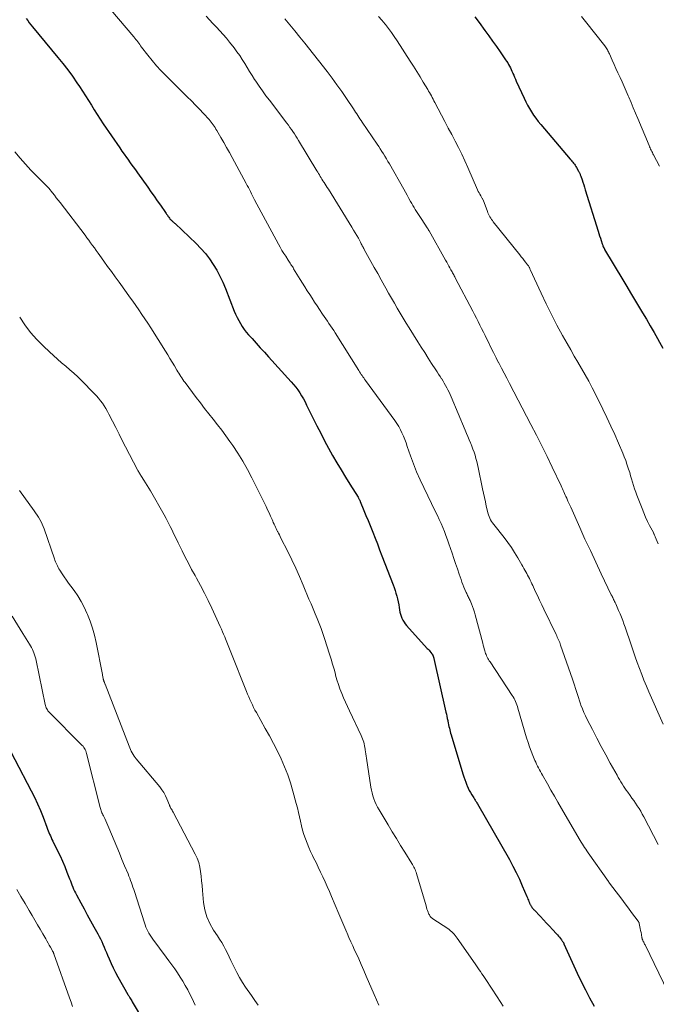
# Model space of a CAD drawing. Units: feet. Extents: x 1985000 to 1990036, y 590000 to 595001.
# Drawn here: x 1986529 to 1986639, y 590377 to 590548 of the extents above; entities that cross this region are included whole.
import ezdxf

# ---------------------------------------------------------------- set-up
doc = ezdxf.new("R2010")
doc.units = ezdxf.units.FT
doc.header["$LTSCALE"] = 100
doc.header["$MEASUREMENT"] = 0
doc.layers.add('CONTOUR INDEX', color=32, linetype='Continuous', lineweight=25)
doc.layers.add('CONTOUR INTERMEDIATE', color=40, linetype='Continuous', lineweight=15)

msp = doc.modelspace()

# ---------------------------------------------------------------- linework, layer by layer
at = {"layer": 'CONTOUR INDEX', "flags": 128}
for points, elevation in [([(1986529.72, 590548.12), (1986529.99, 590547.75), (1986530.26, 590547.38), (1986530.55, 590547.01), (1986530.84, 590546.66), (1986535.24, 590541.34), (1986536.1, 590540.27), (1986536.95, 590539.19), (1986537.76, 590538.08), (1986538.55, 590536.95), (1986539.01, 590536.27), (1986539.55, 590535.47), (1986540.07, 590534.67), (1986540.58, 590533.85), (1986541.07, 590533.03), (1986541.57, 590532.21), (1986542.08, 590531.4), (1986542.6, 590530.6), (1986543.14, 590529.8), (1986546.01, 590525.62), (1986546.4, 590525.06), (1986546.78, 590524.51), (1986547.17, 590523.96), (1986547.57, 590523.42), (1986547.59, 590523.38), (1986547.97, 590522.85), (1986548.35, 590522.32), (1986548.73, 590521.79), (1986549.11, 590521.26), (1986550.88, 590518.75), (1986551.43, 590517.97), (1986551.98, 590517.18), (1986552.53, 590516.4), (1986553.08, 590515.61), (1986553.95, 590514.37), (1986554.07, 590514.21), (1986554.18, 590514.05), (1986554.3, 590513.88), (1986554.41, 590513.72), (1986554.44, 590513.68), (1986554.54, 590513.54), (1986554.65, 590513.4), (1986554.76, 590513.27), (1986554.88, 590513.14), (1986554.96, 590513.05), (1986555.04, 590512.97), (1986555.13, 590512.89), (1986555.21, 590512.81), (1986555.3, 590512.74), (1986555.4, 590512.67), (1986555.49, 590512.59), (1986555.57, 590512.51), (1986555.66, 590512.43), (1986559.32, 590508.96), (1986560.14, 590508.11), (1986560.92, 590507.23), (1986561.63, 590506.3), (1986562.3, 590505.33), (1986562.9, 590504.31), (1986563.46, 590503.28), (1986563.96, 590502.21), (1986564.42, 590501.13), (1986565.96, 590497.22), (1986566.19, 590496.67), (1986566.44, 590496.11), (1986566.72, 590495.57), (1986567.01, 590495.04), (1986567.33, 590494.53), (1986567.67, 590494.03), (1986568.05, 590493.56), (1986568.44, 590493.09), (1986569.05, 590492.41), (1986569.77, 590491.62), (1986570.48, 590490.83), (1986571.2, 590490.04), (1986571.91, 590489.25), (1986575.86, 590484.91), (1986576.25, 590484.45), (1986576.64, 590483.97), (1986577, 590483.48), (1986577.34, 590482.98), (1986577.67, 590482.46), (1986577.98, 590481.93), (1986578.27, 590481.4), (1986578.55, 590480.86), (1986580.34, 590477.24), (1986581, 590475.94), (1986581.67, 590474.65), (1986582.37, 590473.37), (1986583.07, 590472.09), (1986583.8, 590470.82), (1986584.54, 590469.57), (1986585.29, 590468.32), (1986586.06, 590467.09), (1986587.5, 590464.81), (1986587.55, 590464.72), (1986587.6, 590464.63), (1986587.65, 590464.54), (1986587.7, 590464.45), (1986587.75, 590464.36), (1986587.79, 590464.26), (1986587.84, 590464.17), (1986587.88, 590464.07), (1986588.52, 590462.52), (1986588.88, 590461.65), (1986589.24, 590460.78), (1986589.59, 590459.9), (1986589.94, 590459.02), (1986590.06, 590458.73), (1986590.46, 590457.71), (1986590.86, 590456.68), (1986591.26, 590455.66), (1986591.66, 590454.63), (1986593.6, 590449.57), (1986593.78, 590449.09), (1986593.95, 590448.6), (1986594.1, 590448.11), (1986594.24, 590447.62), (1986594.36, 590447.12), (1986594.48, 590446.62), (1986594.58, 590446.11), (1986594.67, 590445.61), (1986594.73, 590445.2), (1986594.8, 590444.83), (1986594.9, 590444.46), (1986595.01, 590444.1), (1986595.15, 590443.75), (1986595.32, 590443.41), (1986595.5, 590443.08), (1986595.72, 590442.78), (1986595.96, 590442.49), (1986599.55, 590438.52), (1986599.71, 590438.35), (1986599.86, 590438.18), (1986600, 590438), (1986600.15, 590437.82), (1986600.37, 590437.54), (1986600.4, 590437.5), (1986600.43, 590437.46), (1986600.46, 590437.42), (1986600.49, 590437.37), (1986600.51, 590437.32), (1986600.53, 590437.28), (1986600.55, 590437.23), (1986600.57, 590437.18), (1986600.6, 590437.11), (1986600.63, 590437.02), (1986600.65, 590436.93), (1986600.68, 590436.84), (1986600.7, 590436.75), (1986602.81, 590427.44), (1986602.89, 590427.07), (1986602.97, 590426.7), (1986603.04, 590426.34), (1986603.12, 590425.97), (1986603.15, 590425.82), (1986603.21, 590425.53), (1986603.27, 590425.23), (1986603.33, 590424.94), (1986603.4, 590424.64), (1986603.47, 590424.35), (1986603.54, 590424.06), (1986603.62, 590423.77), (1986603.71, 590423.48), (1986605.77, 590416.68), (1986605.93, 590416.19), (1986606.09, 590415.7), (1986606.27, 590415.22), (1986606.45, 590414.74), (1986606.5, 590414.62), (1986606.68, 590414.21), (1986606.87, 590413.8), (1986607.08, 590413.41), (1986607.31, 590413.01), (1986607.63, 590412.5), (1986607.71, 590412.37), (1986607.79, 590412.25), (1986607.87, 590412.12), (1986607.95, 590412), (1986608.04, 590411.87), (1986608.12, 590411.75), (1986608.2, 590411.62), (1986608.27, 590411.49), (1986613.86, 590401.75), (1986614.46, 590400.64), (1986615.04, 590399.52), (1986615.58, 590398.38), (1986616.1, 590397.22), (1986616.9, 590395.32), (1986616.99, 590395.11), (1986617.08, 590394.9), (1986617.16, 590394.68), (1986617.24, 590394.47), (1986617.33, 590394.24), (1986617.37, 590394.15), (1986617.41, 590394.05), (1986617.46, 590393.96), (1986617.51, 590393.86), (1986617.56, 590393.77), (1986617.61, 590393.68), (1986617.67, 590393.6), (1986617.73, 590393.51), (1986617.78, 590393.44), (1986617.87, 590393.32), (1986617.96, 590393.21), (1986618.06, 590393.1), (1986618.16, 590392.99), (1986619.26, 590391.83), (1986619.78, 590391.27), (1986620.31, 590390.71), (1986620.83, 590390.15), (1986621.36, 590389.59), (1986622.04, 590388.85), (1986622.22, 590388.66), (1986622.39, 590388.46), (1986622.56, 590388.25), (1986622.72, 590388.04), (1986622.92, 590387.78), (1986622.98, 590387.7), (1986623.04, 590387.61), (1986623.1, 590387.53), (1986623.15, 590387.45), (1986623.24, 590387.31), (1986623.25, 590387.29), (1986623.26, 590387.28), (1986623.26, 590387.26), (1986623.27, 590387.25), (1986623.3, 590387.19), (1986623.31, 590387.17), (1986623.32, 590387.15), (1986623.33, 590387.14), (1986623.33, 590387.12), (1986625.67, 590382.01), (1986626.36, 590380.56), (1986627.07, 590379.11), (1986627.81, 590377.69), (1986628.59, 590376.28)], 960), ([(1986607.85, 590548.41), (1986608.56, 590547.43), (1986609.57, 590546.04), (1986610.24, 590545.11), (1986610.91, 590544.17), (1986611.58, 590543.23), (1986612.24, 590542.29), (1986613.18, 590540.95), (1986613.37, 590540.68), (1986613.55, 590540.4), (1986613.71, 590540.11), (1986613.87, 590539.82), (1986614.02, 590539.53), (1986614.16, 590539.23), (1986614.3, 590538.93), (1986614.43, 590538.63), (1986614.46, 590538.57), (1986614.6, 590538.23), (1986614.74, 590537.9), (1986614.89, 590537.57), (1986615.04, 590537.24), (1986616.42, 590534.23), (1986616.71, 590533.62), (1986617.02, 590533.03), (1986617.35, 590532.44), (1986617.7, 590531.86), (1986618.07, 590531.3), (1986618.46, 590530.75), (1986618.87, 590530.21), (1986619.3, 590529.69), (1986624.43, 590523.66), (1986624.58, 590523.48), (1986624.73, 590523.3), (1986624.88, 590523.12), (1986625.02, 590522.94), (1986625.16, 590522.75), (1986625.3, 590522.57), (1986625.42, 590522.37), (1986625.54, 590522.17), (1986625.89, 590521.56), (1986625.94, 590521.46), (1986626, 590521.36), (1986626.05, 590521.25), (1986626.09, 590521.14), (1986626.14, 590521.04), (1986626.18, 590520.93), (1986626.22, 590520.82), (1986626.26, 590520.71), (1986626.49, 590520.07), (1986626.64, 590519.63), (1986626.78, 590519.2), (1986626.93, 590518.77), (1986627.06, 590518.33), (1986629.31, 590511.13), (1986629.44, 590510.72), (1986629.56, 590510.31), (1986629.69, 590509.89), (1986629.82, 590509.48), (1986630, 590508.92), (1986630.04, 590508.79), (1986630.09, 590508.66), (1986630.14, 590508.53), (1986630.2, 590508.4), (1986630.29, 590508.19), (1986630.3, 590508.17), (1986630.31, 590508.15), (1986630.33, 590508.13), (1986630.34, 590508.11), (1986630.39, 590508.03), (1986630.4, 590508.01), (1986630.41, 590507.99), (1986630.42, 590507.97), (1986630.43, 590507.95), (1986633.58, 590502.65), (1986634.27, 590501.5), (1986634.95, 590500.36), (1986635.64, 590499.22), (1986636.33, 590498.08), (1986637.02, 590496.93), (1986637.7, 590495.78), (1986638.37, 590494.63), (1986639.03, 590493.47), (1986640.57, 590490.74)], 940), ([(1986524.85, 590424.65), (1986530.61, 590413.74), (1986531.18, 590412.61), (1986531.72, 590411.47), (1986532.21, 590410.31), (1986532.67, 590409.14), (1986533.33, 590407.38), (1986533.44, 590407.08), (1986533.56, 590406.78), (1986533.68, 590406.47), (1986533.81, 590406.17), (1986533.94, 590405.87), (1986534.07, 590405.58), (1986534.21, 590405.28), (1986534.35, 590404.99), (1986535.19, 590403.31), (1986535.64, 590402.39), (1986536.06, 590401.47), (1986536.46, 590400.54), (1986536.83, 590399.59), (1986537.28, 590398.4), (1986537.42, 590398.05), (1986537.56, 590397.69), (1986537.7, 590397.34), (1986537.84, 590396.98), (1986537.99, 590396.63), (1986538.15, 590396.29), (1986538.31, 590395.95), (1986538.49, 590395.61), (1986539.24, 590394.21), (1986539.79, 590393.17), (1986540.35, 590392.14), (1986540.92, 590391.11), (1986541.49, 590390.08), (1986542.17, 590388.85), (1986542.41, 590388.4), (1986542.64, 590387.95), (1986542.87, 590387.48), (1986543.08, 590387.02), (1986543.28, 590386.55), (1986543.49, 590386.08), (1986543.69, 590385.61), (1986543.89, 590385.14), (1986544.17, 590384.48), (1986544.52, 590383.68), (1986544.89, 590382.9), (1986545.29, 590382.12), (1986545.7, 590381.36), (1986547.43, 590378.28), (1986547.5, 590378.16), (1986547.57, 590378.05), (1986547.64, 590377.93), (1986547.71, 590377.82), (1986547.78, 590377.7), (1986547.88, 590377.53), (1986547.98, 590377.36), (1986548.09, 590377.19), (1986548.19, 590377.02), (1986552.13, 590370.42)], 980)]:
    msp.add_lwpolyline(points, dxfattribs=dict(at, elevation=elevation))
at = {"layer": 'CONTOUR INTERMEDIATE', "flags": 128}
for points, elevation in [([(1986544.47, 590549.63), (1986548.47, 590544.93), (1986548.65, 590544.71), (1986548.82, 590544.49), (1986548.99, 590544.27), (1986549.16, 590544.04), (1986549.32, 590543.81), (1986549.49, 590543.59), (1986549.65, 590543.36), (1986549.82, 590543.14), (1986550.91, 590541.72), (1986551.64, 590540.81), (1986552.4, 590539.91), (1986553.19, 590539.05), (1986554.01, 590538.21), (1986557.76, 590534.5), (1986558.48, 590533.79), (1986559.19, 590533.06), (1986559.89, 590532.33), (1986560.59, 590531.6), (1986561.57, 590530.55), (1986561.76, 590530.33), (1986561.95, 590530.1), (1986562.13, 590529.87), (1986562.3, 590529.63), (1986562.46, 590529.38), (1986562.62, 590529.13), (1986562.77, 590528.88), (1986562.92, 590528.63), (1986563.63, 590527.41), (1986564.12, 590526.54), (1986564.61, 590525.67), (1986565.1, 590524.8), (1986565.58, 590523.92), (1986568.03, 590519.39), (1986568.22, 590519.04), (1986568.4, 590518.69), (1986568.59, 590518.34), (1986568.77, 590517.99), (1986568.95, 590517.63), (1986569.13, 590517.28), (1986569.31, 590516.93), (1986569.5, 590516.58), (1986573.65, 590508.83), (1986573.95, 590508.3), (1986574.25, 590507.77), (1986574.57, 590507.25), (1986574.9, 590506.74), (1986575.32, 590506.09), (1986575.44, 590505.9), (1986575.57, 590505.71), (1986575.69, 590505.53), (1986575.81, 590505.34), (1986575.93, 590505.15), (1986576.06, 590504.96), (1986576.18, 590504.77), (1986576.29, 590504.58), (1986577.42, 590502.73), (1986577.83, 590502.07), (1986578.24, 590501.4), (1986578.66, 590500.74), (1986579.08, 590500.08), (1986579.5, 590499.43), (1986579.93, 590498.77), (1986580.36, 590498.12), (1986580.8, 590497.47), (1986581.33, 590496.69), (1986581.61, 590496.28), (1986581.88, 590495.88), (1986582.16, 590495.47), (1986582.44, 590495.07), (1986582.72, 590494.66), (1986582.99, 590494.25), (1986583.26, 590493.84), (1986583.52, 590493.43), (1986587.64, 590486.85), (1986587.78, 590486.64), (1986587.92, 590486.42), (1986588.06, 590486.2), (1986588.2, 590485.99), (1986588.34, 590485.78), (1986588.49, 590485.57), (1986588.64, 590485.36), (1986588.79, 590485.15), (1986593.91, 590478.16), (1986594.26, 590477.65), (1986594.59, 590477.12), (1986594.88, 590476.56), (1986595.15, 590476), (1986595.39, 590475.42), (1986595.63, 590474.84), (1986595.85, 590474.26), (1986596.06, 590473.67), (1986596.63, 590472.02), (1986597.15, 590470.61), (1986597.7, 590469.22), (1986598.3, 590467.85), (1986598.94, 590466.5), (1986601, 590462.3), (1986601.33, 590461.62), (1986601.64, 590460.93), (1986601.95, 590460.24), (1986602.25, 590459.54), (1986602.53, 590458.84), (1986602.81, 590458.14), (1986603.07, 590457.43), (1986603.32, 590456.72), (1986603.87, 590455.1), (1986604.18, 590454.18), (1986604.49, 590453.27), (1986604.8, 590452.35), (1986605.11, 590451.44), (1986605.43, 590450.51), (1986605.59, 590450.06), (1986605.76, 590449.62), (1986605.93, 590449.18), (1986606.11, 590448.74), (1986606.34, 590448.22), (1986606.42, 590448.05), (1986606.5, 590447.88), (1986606.58, 590447.71), (1986606.67, 590447.55), (1986606.75, 590447.38), (1986606.83, 590447.21), (1986606.91, 590447.04), (1986606.99, 590446.87), (1986607.23, 590446.28), (1986607.42, 590445.8), (1986607.59, 590445.32), (1986607.75, 590444.84), (1986607.89, 590444.35), (1986609.2, 590439.42), (1986609.29, 590439.08), (1986609.38, 590438.75), (1986609.47, 590438.41), (1986609.57, 590438.08), (1986609.63, 590437.87), (1986609.7, 590437.64), (1986609.78, 590437.42), (1986609.88, 590437.2), (1986609.99, 590436.99), (1986610.1, 590436.78), (1986610.22, 590436.57), (1986610.35, 590436.37), (1986610.48, 590436.17), (1986614.34, 590430.34), (1986614.5, 590430.08), (1986614.65, 590429.81), (1986614.79, 590429.54), (1986614.91, 590429.27), (1986615.03, 590428.98), (1986615.13, 590428.7), (1986615.23, 590428.41), (1986615.32, 590428.12), (1986616.85, 590422.94), (1986617.1, 590422.16), (1986617.36, 590421.39), (1986617.64, 590420.62), (1986617.94, 590419.87), (1986618.29, 590419.03), (1986618.44, 590418.7), (1986618.59, 590418.37), (1986618.75, 590418.04), (1986618.92, 590417.72), (1986619.09, 590417.4), (1986619.26, 590417.08), (1986619.44, 590416.76), (1986619.62, 590416.44), (1986620.47, 590414.94), (1986621.07, 590413.87), (1986621.68, 590412.8), (1986622.29, 590411.73), (1986622.91, 590410.67), (1986625.98, 590405.39), (1986626.16, 590405.08), (1986626.35, 590404.77), (1986626.55, 590404.46), (1986626.74, 590404.16), (1986626.94, 590403.86), (1986627.15, 590403.56), (1986627.35, 590403.26), (1986627.56, 590402.96), (1986631.11, 590397.92), (1986631.15, 590397.86), (1986631.2, 590397.8), (1986631.24, 590397.74), (1986631.28, 590397.68), (1986631.33, 590397.62), (1986631.37, 590397.56), (1986631.41, 590397.5), (1986631.46, 590397.44), (1986632.82, 590395.63), (1986633.4, 590394.86), (1986633.98, 590394.09), (1986634.56, 590393.33), (1986635.13, 590392.56), (1986636.27, 590391.04), (1986636.33, 590390.96), (1986636.39, 590390.84), (1986636.41, 590390.79), (1986636.43, 590390.74), (1986636.45, 590390.69), (1986636.46, 590390.64), (1986636.57, 590390.08), (1986636.64, 590389.75), (1986636.7, 590389.42), (1986636.76, 590389.08), (1986636.82, 590388.75), (1986636.93, 590388.12), (1986636.94, 590388.07), (1986636.95, 590388.02), (1986636.96, 590387.97), (1986636.98, 590387.92), (1986637, 590387.87), (1986637.02, 590387.83), (1986637.04, 590387.78), (1986637.06, 590387.73), (1986637.16, 590387.52), (1986637.24, 590387.37), (1986637.31, 590387.22), (1986637.38, 590387.07), (1986637.46, 590386.92), (1986642.24, 590377.07)], 956), ([(1986561.06, 590548.5), (1986561.64, 590547.86), (1986562.24, 590547.23), (1986562.84, 590546.61), (1986563.43, 590545.98), (1986564.01, 590545.34), (1986564.57, 590544.68), (1986565.12, 590544.01), (1986565.93, 590542.99), (1986566.42, 590542.34), (1986566.9, 590541.67), (1986567.35, 590541), (1986567.78, 590540.3), (1986568.2, 590539.61), (1986568.62, 590538.91), (1986569.06, 590538.22), (1986569.5, 590537.53), (1986569.72, 590537.2), (1986570.28, 590536.35), (1986570.86, 590535.52), (1986571.45, 590534.69), (1986572.06, 590533.88), (1986575.09, 590529.91), (1986575.37, 590529.54), (1986575.64, 590529.18), (1986575.9, 590528.8), (1986576.17, 590528.43), (1986576.42, 590528.06), (1986576.67, 590527.67), (1986576.92, 590527.29), (1986577.16, 590526.9), (1986580.32, 590521.64), (1986580.47, 590521.39), (1986580.62, 590521.14), (1986580.77, 590520.89), (1986580.92, 590520.64), (1986581.07, 590520.39), (1986581.22, 590520.15), (1986581.37, 590519.9), (1986581.53, 590519.66), (1986581.59, 590519.56), (1986581.78, 590519.27), (1986581.96, 590518.98), (1986582.15, 590518.69), (1986582.33, 590518.4), (1986586.44, 590511.79), (1986586.73, 590511.31), (1986587.01, 590510.84), (1986587.28, 590510.36), (1986587.55, 590509.87), (1986587.9, 590509.21), (1986587.99, 590509.05), (1986588.07, 590508.9), (1986588.15, 590508.74), (1986588.23, 590508.58), (1986588.32, 590508.42), (1986588.4, 590508.26), (1986588.48, 590508.11), (1986588.57, 590507.95), (1986589.73, 590505.86), (1986590.32, 590504.79), (1986590.92, 590503.72), (1986591.51, 590502.65), (1986592.11, 590501.58), (1986592.33, 590501.19), (1986592.82, 590500.32), (1986593.32, 590499.44), (1986593.82, 590498.57), (1986594.33, 590497.7), (1986594.85, 590496.84), (1986595.37, 590495.98), (1986595.89, 590495.12), (1986596.42, 590494.27), (1986597.91, 590491.86), (1986598.51, 590490.92), (1986599.1, 590489.98), (1986599.71, 590489.04), (1986600.31, 590488.1), (1986601.02, 590487.01), (1986601.28, 590486.62), (1986601.53, 590486.23), (1986601.79, 590485.83), (1986602.04, 590485.44), (1986602.07, 590485.4), (1986602.3, 590485.02), (1986602.52, 590484.65), (1986602.74, 590484.26), (1986602.95, 590483.87), (1986603.15, 590483.48), (1986603.34, 590483.08), (1986603.53, 590482.68), (1986603.7, 590482.28), (1986606.17, 590476.46), (1986606.4, 590475.91), (1986606.63, 590475.36), (1986606.85, 590474.81), (1986607.08, 590474.27), (1986607.11, 590474.19), (1986607.32, 590473.68), (1986607.51, 590473.16), (1986607.69, 590472.64), (1986607.87, 590472.11), (1986608.02, 590471.58), (1986608.17, 590471.05), (1986608.3, 590470.51), (1986608.42, 590469.97), (1986609.19, 590466.25), (1986609.34, 590465.5), (1986609.5, 590464.76), (1986609.66, 590464.01), (1986609.83, 590463.26), (1986610.02, 590462.41), (1986610.1, 590462.1), (1986610.19, 590461.78), (1986610.31, 590461.48), (1986610.43, 590461.18), (1986610.58, 590460.89), (1986610.74, 590460.61), (1986610.92, 590460.34), (1986611.12, 590460.08), (1986612.93, 590457.8), (1986613.57, 590456.95), (1986614.19, 590456.09), (1986614.76, 590455.2), (1986615.31, 590454.29), (1986616.04, 590453.04), (1986616.2, 590452.74), (1986616.37, 590452.44), (1986616.53, 590452.14), (1986616.69, 590451.84), (1986616.71, 590451.81), (1986616.86, 590451.52), (1986617.01, 590451.23), (1986617.16, 590450.94), (1986617.32, 590450.65), (1986617.47, 590450.36), (1986617.62, 590450.06), (1986617.76, 590449.77), (1986617.9, 590449.47), (1986618.36, 590448.48), (1986618.73, 590447.69), (1986619.11, 590446.9), (1986619.49, 590446.11), (1986619.86, 590445.32), (1986621.98, 590440.93), (1986622.09, 590440.71), (1986622.19, 590440.48), (1986622.3, 590440.25), (1986622.4, 590440.02), (1986622.5, 590439.79), (1986622.6, 590439.56), (1986622.69, 590439.33), (1986622.77, 590439.09), (1986624.84, 590433.16), (1986625.02, 590432.63), (1986625.19, 590432.09), (1986625.36, 590431.56), (1986625.52, 590431.02), (1986625.68, 590430.48), (1986625.85, 590429.94), (1986626.03, 590429.41), (1986626.22, 590428.88), (1986626.31, 590428.65), (1986626.56, 590428.01), (1986626.82, 590427.38), (1986627.11, 590426.76), (1986627.41, 590426.15), (1986628.32, 590424.37), (1986629.08, 590422.91), (1986629.85, 590421.45), (1986630.63, 590420), (1986631.42, 590418.55), (1986632.59, 590416.43), (1986632.81, 590416.05), (1986633.03, 590415.67), (1986633.25, 590415.3), (1986633.48, 590414.92), (1986633.71, 590414.55), (1986633.95, 590414.19), (1986634.2, 590413.83), (1986634.45, 590413.47), (1986634.85, 590412.92), (1986635.17, 590412.47), (1986635.49, 590412.02), (1986635.81, 590411.56), (1986636.12, 590411.11), (1986636.42, 590410.64), (1986636.71, 590410.17), (1986636.99, 590409.69), (1986637.25, 590409.2), (1986639.74, 590404.4)], 952), ([(1986574.75, 590548.05), (1986575.64, 590547), (1986576.52, 590545.95), (1986577.39, 590544.89), (1986578.24, 590543.82), (1986582.1, 590538.9), (1986582.98, 590537.75), (1986583.83, 590536.59), (1986584.67, 590535.41), (1986585.48, 590534.22), (1986586.69, 590532.4), (1986586.88, 590532.11), (1986587.07, 590531.82), (1986587.26, 590531.53), (1986587.45, 590531.24), (1986587.64, 590530.95), (1986587.83, 590530.66), (1986588.02, 590530.37), (1986588.22, 590530.08), (1986590.81, 590526.27), (1986591.09, 590525.85), (1986591.37, 590525.43), (1986591.65, 590525), (1986591.92, 590524.57), (1986592.19, 590524.14), (1986592.45, 590523.7), (1986592.71, 590523.26), (1986592.96, 590522.82), (1986595.46, 590518.41), (1986595.76, 590517.88), (1986596.06, 590517.35), (1986596.36, 590516.82), (1986596.65, 590516.29), (1986596.84, 590515.95), (1986597.04, 590515.59), (1986597.25, 590515.23), (1986597.47, 590514.88), (1986597.68, 590514.52), (1986597.9, 590514.17), (1986598.13, 590513.82), (1986598.36, 590513.48), (1986598.58, 590513.13), (1986599.55, 590511.69), (1986599.59, 590511.63), (1986599.63, 590511.56), (1986599.67, 590511.5), (1986599.71, 590511.43), (1986599.75, 590511.37), (1986599.79, 590511.3), (1986599.83, 590511.23), (1986599.87, 590511.17), (1986602.75, 590506.04), (1986602.94, 590505.71), (1986603.12, 590505.38), (1986603.31, 590505.04), (1986603.5, 590504.71), (1986603.67, 590504.39), (1986603.77, 590504.22), (1986603.87, 590504.04), (1986603.96, 590503.87), (1986604.06, 590503.69), (1986604.15, 590503.52), (1986604.25, 590503.34), (1986604.34, 590503.17), (1986604.43, 590502.99), (1986607.48, 590497.22), (1986607.8, 590496.61), (1986608.11, 590496), (1986608.42, 590495.39), (1986608.72, 590494.78), (1986609.02, 590494.17), (1986609.32, 590493.56), (1986609.62, 590492.94), (1986609.92, 590492.33), (1986610.2, 590491.77), (1986610.64, 590490.88), (1986611.08, 590489.99), (1986611.53, 590489.1), (1986611.98, 590488.22), (1986611.99, 590488.19), (1986612.45, 590487.29), (1986612.92, 590486.4), (1986613.38, 590485.51), (1986613.85, 590484.61), (1986617.59, 590477.49), (1986618.55, 590475.64), (1986619.49, 590473.78), (1986620.41, 590471.91), (1986621.32, 590470.04), (1986622.85, 590466.8), (1986622.97, 590466.53), (1986623.1, 590466.27), (1986623.22, 590466), (1986623.34, 590465.73), (1986623.46, 590465.46), (1986623.58, 590465.19), (1986623.7, 590464.92), (1986623.82, 590464.65), (1986623.89, 590464.49), (1986624.05, 590464.13), (1986624.21, 590463.78), (1986624.36, 590463.43), (1986624.52, 590463.07), (1986626.1, 590459.56), (1986627.01, 590457.54), (1986627.94, 590455.53), (1986628.88, 590453.52), (1986629.84, 590451.51), (1986631.59, 590447.86), (1986631.67, 590447.69), (1986631.76, 590447.52), (1986631.84, 590447.34), (1986631.92, 590447.17), (1986632, 590447), (1986632.09, 590446.83), (1986632.17, 590446.66), (1986632.25, 590446.49), (1986632.36, 590446.26), (1986632.49, 590445.97), (1986632.62, 590445.68), (1986632.75, 590445.39), (1986632.87, 590445.1), (1986633.11, 590444.53), (1986633.35, 590443.96), (1986633.57, 590443.37), (1986633.79, 590442.79), (1986633.99, 590442.2), (1986635.03, 590439.14), (1986635.38, 590438.1), (1986635.74, 590437.07), (1986636.11, 590436.03), (1986636.49, 590435.01), (1986636.88, 590433.98), (1986637.28, 590432.96), (1986637.7, 590431.95), (1986638.13, 590430.95), (1986640.6, 590425.33)], 948), ([(1986591.08, 590548.48), (1986591.66, 590547.8), (1986592.23, 590547.11), (1986592.26, 590547.07), (1986592.8, 590546.38), (1986593.32, 590545.69), (1986593.81, 590544.98), (1986594.3, 590544.26), (1986596.57, 590540.72), (1986597.15, 590539.81), (1986597.72, 590538.9), (1986598.29, 590537.98), (1986598.85, 590537.06), (1986599.63, 590535.77), (1986599.79, 590535.5), (1986599.95, 590535.22), (1986600.11, 590534.93), (1986600.26, 590534.65), (1986600.41, 590534.36), (1986600.56, 590534.08), (1986600.72, 590533.79), (1986600.87, 590533.51), (1986602.02, 590531.31), (1986602.61, 590530.18), (1986603.21, 590529.05), (1986603.81, 590527.93), (1986604.4, 590526.8), (1986604.99, 590525.66), (1986605.56, 590524.52), (1986606.1, 590523.37), (1986606.62, 590522.2), (1986608.32, 590518.3), (1986608.44, 590518.04), (1986608.57, 590517.78), (1986608.71, 590517.53), (1986608.85, 590517.27), (1986609.12, 590516.82), (1986609.14, 590516.8), (1986609.15, 590516.78), (1986609.16, 590516.76), (1986609.17, 590516.74), (1986609.22, 590516.65), (1986609.23, 590516.63), (1986609.24, 590516.61), (1986609.25, 590516.59), (1986609.26, 590516.57), (1986610.01, 590514.55), (1986610.11, 590514.31), (1986610.21, 590514.07), (1986610.33, 590513.83), (1986610.45, 590513.61), (1986610.59, 590513.38), (1986610.73, 590513.16), (1986610.88, 590512.95), (1986611.04, 590512.74), (1986615.67, 590506.97), (1986615.92, 590506.66), (1986616.17, 590506.35), (1986616.42, 590506.03), (1986616.66, 590505.71), (1986617.01, 590505.27), (1986617.08, 590505.17), (1986617.15, 590505.08), (1986617.21, 590504.97), (1986617.27, 590504.87), (1986617.33, 590504.77), (1986617.38, 590504.66), (1986617.43, 590504.55), (1986617.49, 590504.45), (1986619.36, 590500.32), (1986620.24, 590498.45), (1986621.16, 590496.6), (1986622.12, 590494.78), (1986623.11, 590492.97), (1986623.9, 590491.57), (1986624.53, 590490.48), (1986625.15, 590489.38), (1986625.78, 590488.29), (1986626.41, 590487.2), (1986627.04, 590486.1), (1986627.65, 590485), (1986628.23, 590483.88), (1986628.81, 590482.76), (1986630.11, 590480.14), (1986630.82, 590478.68), (1986631.52, 590477.2), (1986632.19, 590475.71), (1986632.84, 590474.21), (1986633.58, 590472.47), (1986633.84, 590471.83), (1986634.09, 590471.19), (1986634.32, 590470.54), (1986634.55, 590469.88), (1986634.6, 590469.7), (1986634.79, 590469.13), (1986634.96, 590468.56), (1986635.13, 590467.99), (1986635.3, 590467.42), (1986635.47, 590466.85), (1986635.65, 590466.28), (1986635.85, 590465.72), (1986636.05, 590465.16), (1986636.94, 590462.83), (1986637.24, 590462.08), (1986637.56, 590461.34), (1986637.91, 590460.62), (1986638.26, 590459.89), (1986638.91, 590458.65), (1986638.96, 590458.55), (1986639.01, 590458.46), (1986639.05, 590458.37), (1986639.09, 590458.28), (1986639.13, 590458.19), (1986639.17, 590458.09), (1986639.21, 590458), (1986639.25, 590457.91), (1986639.72, 590456.72)], 944), ([(1986626.41, 590548.48), (1986627.1, 590547.59), (1986630.45, 590543.34), (1986630.57, 590543.18), (1986630.69, 590543.02), (1986630.8, 590542.85), (1986630.9, 590542.67), (1986631, 590542.5), (1986631.09, 590542.32), (1986631.18, 590542.14), (1986631.26, 590541.95), (1986631.74, 590540.87), (1986632.06, 590540.14), (1986632.39, 590539.42), (1986632.73, 590538.69), (1986633.07, 590537.98), (1986633.13, 590537.85), (1986633.49, 590537.07), (1986633.85, 590536.28), (1986634.2, 590535.49), (1986634.54, 590534.69), (1986634.64, 590534.43), (1986635.03, 590533.49), (1986635.42, 590532.56), (1986635.8, 590531.63), (1986636.19, 590530.7), (1986638.16, 590526.01), (1986638.25, 590525.8), (1986638.34, 590525.6), (1986638.44, 590525.39), (1986638.53, 590525.19), (1986638.63, 590524.99), (1986638.74, 590524.79), (1986638.84, 590524.59), (1986638.94, 590524.39), (1986639.96, 590522.42)], 936), ([(1986527.75, 590524.92), (1986528.66, 590523.84), (1986529.59, 590522.78), (1986530.55, 590521.75), (1986531.53, 590520.74), (1986533.5, 590518.77), (1986533.51, 590518.76), (1986533.53, 590518.74), (1986533.54, 590518.73), (1986533.56, 590518.71), (1986533.62, 590518.65), (1986533.63, 590518.64), (1986533.65, 590518.62), (1986533.66, 590518.6), (1986533.67, 590518.59), (1986534.31, 590517.78), (1986534.65, 590517.36), (1986534.97, 590516.94), (1986535.3, 590516.52), (1986535.63, 590516.09), (1986539.97, 590510.39), (1986540.3, 590509.95), (1986540.63, 590509.52), (1986540.95, 590509.08), (1986541.28, 590508.64), (1986541.6, 590508.2), (1986541.92, 590507.76), (1986542.24, 590507.31), (1986542.56, 590506.87), (1986543.24, 590505.91), (1986543.91, 590504.99), (1986544.57, 590504.07), (1986545.23, 590503.15), (1986545.9, 590502.23), (1986547.18, 590500.45), (1986547.73, 590499.69), (1986548.27, 590498.93), (1986548.8, 590498.17), (1986549.34, 590497.41), (1986549.87, 590496.64), (1986550.39, 590495.87), (1986550.9, 590495.09), (1986551.4, 590494.31), (1986553.97, 590490.21), (1986554.36, 590489.58), (1986554.76, 590488.94), (1986555.14, 590488.3), (1986555.53, 590487.66), (1986555.96, 590486.93), (1986556.13, 590486.65), (1986556.3, 590486.38), (1986556.47, 590486.11), (1986556.64, 590485.84), (1986556.82, 590485.57), (1986557, 590485.31), (1986557.19, 590485.04), (1986557.38, 590484.79), (1986559.32, 590482.19), (1986560.05, 590481.23), (1986560.79, 590480.27), (1986561.53, 590479.33), (1986562.29, 590478.38), (1986563.04, 590477.44), (1986563.77, 590476.48), (1986564.49, 590475.51), (1986565.19, 590474.53), (1986565.69, 590473.82), (1986566.6, 590472.46), (1986567.47, 590471.07), (1986568.27, 590469.64), (1986569.03, 590468.19), (1986571.22, 590463.76), (1986571.49, 590463.2), (1986571.75, 590462.65), (1986572.01, 590462.09), (1986572.26, 590461.53), (1986572.52, 590460.93), (1986572.64, 590460.67), (1986572.75, 590460.41), (1986572.87, 590460.14), (1986572.99, 590459.88), (1986573.12, 590459.62), (1986573.24, 590459.36), (1986573.37, 590459.11), (1986573.5, 590458.85), (1986573.52, 590458.82), (1986573.66, 590458.54), (1986573.8, 590458.27), (1986573.94, 590458), (1986574.08, 590457.72), (1986575.25, 590455.38), (1986575.96, 590453.93), (1986576.65, 590452.47), (1986577.3, 590451), (1986577.94, 590449.51), (1986578.96, 590447.09), (1986579.31, 590446.24), (1986579.67, 590445.39), (1986580.02, 590444.54), (1986580.38, 590443.69), (1986580.73, 590442.83), (1986581.06, 590441.97), (1986581.37, 590441.11), (1986581.66, 590440.23), (1986582.55, 590437.51), (1986582.82, 590436.64), (1986583.08, 590435.76), (1986583.33, 590434.88), (1986583.56, 590434), (1986583.6, 590433.85), (1986583.83, 590433.05), (1986584.07, 590432.25), (1986584.35, 590431.47), (1986584.65, 590430.69), (1986584.97, 590429.92), (1986585.3, 590429.15), (1986585.64, 590428.4), (1986586, 590427.64), (1986588.06, 590423.34), (1986588.18, 590423.05), (1986588.3, 590422.77), (1986588.4, 590422.47), (1986588.49, 590422.18), (1986588.57, 590421.88), (1986588.63, 590421.57), (1986588.69, 590421.27), (1986588.73, 590420.96), (1986588.75, 590420.86), (1986588.79, 590420.5), (1986588.84, 590420.14), (1986588.9, 590419.78), (1986588.95, 590419.43), (1986589.73, 590414.38), (1986589.82, 590413.86), (1986589.94, 590413.35), (1986590.08, 590412.84), (1986590.25, 590412.34), (1986590.44, 590411.85), (1986590.66, 590411.37), (1986590.9, 590410.9), (1986591.15, 590410.44), (1986592.74, 590407.79), (1986593.46, 590406.6), (1986594.18, 590405.41), (1986594.91, 590404.22), (1986595.64, 590403.04), (1986596.86, 590401.09), (1986596.98, 590400.88), (1986597.11, 590400.67), (1986597.22, 590400.46), (1986597.34, 590400.24), (1986597.44, 590400.02), (1986597.53, 590399.79), (1986597.62, 590399.56), (1986597.69, 590399.33), (1986599.34, 590393.69), (1986599.42, 590393.42), (1986599.5, 590393.15), (1986599.59, 590392.89), (1986599.69, 590392.63), (1986599.78, 590392.39), (1986599.84, 590392.25), (1986599.91, 590392.12), (1986599.99, 590391.99), (1986600.08, 590391.86), (1986600.19, 590391.75), (1986600.3, 590391.64), (1986600.41, 590391.55), (1986600.54, 590391.46), (1986603.11, 590389.75), (1986603.35, 590389.58), (1986603.58, 590389.39), (1986603.8, 590389.2), (1986604.02, 590388.99), (1986604.22, 590388.78), (1986604.41, 590388.56), (1986604.59, 590388.32), (1986604.77, 590388.09), (1986607.88, 590383.62), (1986608.12, 590383.28), (1986608.36, 590382.94), (1986608.6, 590382.6), (1986608.84, 590382.26), (1986609.07, 590381.91), (1986609.31, 590381.57), (1986609.54, 590381.22), (1986609.76, 590380.88), (1986611.7, 590377.88), (1986612.22, 590377.08), (1986612.74, 590376.28)], 964), ([(1986528.59, 590496.16), (1986529.51, 590494.79), (1986530.5, 590493.48), (1986531.59, 590492.25), (1986532.75, 590491.08), (1986533.81, 590490.09), (1986534.5, 590489.46), (1986535.19, 590488.84), (1986535.9, 590488.23), (1986536.61, 590487.62), (1986537.32, 590487.01), (1986538.01, 590486.39), (1986538.69, 590485.75), (1986539.36, 590485.1), (1986541.58, 590482.87), (1986541.96, 590482.47), (1986542.32, 590482.05), (1986542.67, 590481.61), (1986542.99, 590481.16), (1986543.3, 590480.7), (1986543.59, 590480.23), (1986543.87, 590479.75), (1986544.13, 590479.26), (1986544.75, 590478.03), (1986545.32, 590476.92), (1986545.89, 590475.81), (1986546.46, 590474.7), (1986547.03, 590473.59), (1986549.1, 590469.61), (1986549.18, 590469.46), (1986549.26, 590469.32), (1986549.34, 590469.17), (1986549.43, 590469.03), (1986549.52, 590468.88), (1986549.6, 590468.74), (1986549.69, 590468.6), (1986549.78, 590468.45), (1986550.2, 590467.8), (1986550.49, 590467.33), (1986550.78, 590466.85), (1986551.07, 590466.38), (1986551.35, 590465.9), (1986553.72, 590461.76), (1986554.09, 590461.1), (1986554.45, 590460.43), (1986554.8, 590459.75), (1986555.14, 590459.07), (1986555.4, 590458.53), (1986555.6, 590458.12), (1986555.8, 590457.7), (1986556, 590457.29), (1986556.2, 590456.88), (1986556.86, 590455.51), (1986557.41, 590454.41), (1986557.96, 590453.33), (1986558.53, 590452.25), (1986559.12, 590451.18), (1986559.36, 590450.75), (1986560.06, 590449.45), (1986560.74, 590448.15), (1986561.39, 590446.84), (1986562.03, 590445.51), (1986563.5, 590442.32), (1986563.7, 590441.87), (1986563.9, 590441.42), (1986564.09, 590440.96), (1986564.28, 590440.5), (1986564.41, 590440.16), (1986564.52, 590439.87), (1986564.64, 590439.58), (1986564.76, 590439.3), (1986564.87, 590439.01), (1986564.99, 590438.72), (1986565.11, 590438.44), (1986565.23, 590438.15), (1986565.34, 590437.86), (1986568.09, 590431), (1986568.28, 590430.53), (1986568.47, 590430.07), (1986568.67, 590429.6), (1986568.88, 590429.14), (1986569.1, 590428.68), (1986569.32, 590428.23), (1986569.55, 590427.78), (1986569.8, 590427.34), (1986571.35, 590424.59), (1986572.08, 590423.28), (1986572.78, 590421.95), (1986573.45, 590420.62), (1986574.11, 590419.27), (1986574.71, 590417.9), (1986575.26, 590416.52), (1986575.74, 590415.1), (1986576.16, 590413.67), (1986576.74, 590411.52), (1986576.94, 590410.75), (1986577.12, 590409.98), (1986577.3, 590409.2), (1986577.46, 590408.43), (1986577.64, 590407.65), (1986577.84, 590406.88), (1986578.07, 590406.12), (1986578.33, 590405.37), (1986578.62, 590404.63), (1986578.92, 590403.89), (1986579.25, 590403.17), (1986579.59, 590402.45), (1986579.77, 590402.09), (1986580.18, 590401.26), (1986580.58, 590400.42), (1986580.98, 590399.59), (1986581.38, 590398.75), (1986581.76, 590397.9), (1986582.14, 590397.06), (1986582.51, 590396.21), (1986582.87, 590395.36), (1986584.14, 590392.34), (1986584.48, 590391.52), (1986584.83, 590390.71), (1986585.18, 590389.9), (1986585.53, 590389.09), (1986585.6, 590388.93), (1986585.92, 590388.2), (1986586.24, 590387.47), (1986586.57, 590386.75), (1986586.9, 590386.02), (1986587.15, 590385.48), (1986587.61, 590384.48), (1986588.06, 590383.48), (1986588.5, 590382.48), (1986588.94, 590381.47), (1986590.32, 590378.28), (1986590.73, 590377.35), (1986591.14, 590376.43)], 968), ([(1986528.56, 590465.97), (1986531.1, 590462.46), (1986531.36, 590462.09), (1986531.61, 590461.72), (1986531.86, 590461.34), (1986532.09, 590460.95), (1986532.31, 590460.56), (1986532.51, 590460.15), (1986532.68, 590459.74), (1986532.84, 590459.32), (1986534.64, 590454.1), (1986534.74, 590453.84), (1986534.83, 590453.59), (1986534.93, 590453.34), (1986535.04, 590453.09), (1986535.16, 590452.85), (1986535.28, 590452.61), (1986535.41, 590452.37), (1986535.56, 590452.14), (1986535.98, 590451.5), (1986536.34, 590450.95), (1986536.72, 590450.41), (1986537.1, 590449.87), (1986537.48, 590449.34), (1986538.05, 590448.57), (1986538.69, 590447.64), (1986539.28, 590446.68), (1986539.81, 590445.69), (1986540.29, 590444.66), (1986540.4, 590444.41), (1986540.86, 590443.22), (1986541.27, 590442.02), (1986541.6, 590440.8), (1986541.89, 590439.56), (1986542.99, 590433.97), (1986543.02, 590433.81), (1986543.05, 590433.64), (1986543.09, 590433.48), (1986543.12, 590433.32), (1986543.15, 590433.16), (1986543.17, 590433.08), (1986543.19, 590433), (1986543.22, 590432.92), (1986543.24, 590432.84), (1986543.27, 590432.76), (1986543.3, 590432.69), (1986543.33, 590432.62), (1986543.36, 590432.55), (1986543.38, 590432.49), (1986543.41, 590432.42), (1986543.44, 590432.35), (1986543.47, 590432.28), (1986547.63, 590421.5), (1986547.75, 590421.2), (1986547.88, 590420.91), (1986548.02, 590420.62), (1986548.17, 590420.33), (1986548.34, 590420.05), (1986548.51, 590419.78), (1986548.7, 590419.52), (1986548.9, 590419.27), (1986552.97, 590414.4), (1986553.34, 590413.91), (1986553.67, 590413.41), (1986553.97, 590412.87), (1986554.23, 590412.32), (1986554.68, 590411.23), (1986554.69, 590411.21), (1986554.7, 590411.19), (1986554.7, 590411.16), (1986554.71, 590411.14), (1986554.73, 590411.06), (1986554.74, 590411.03), (1986554.75, 590411.01), (1986554.76, 590410.99), (1986554.77, 590410.97), (1986554.93, 590410.68), (1986555.02, 590410.51), (1986555.11, 590410.35), (1986555.2, 590410.18), (1986555.29, 590410.01), (1986559.16, 590402.72), (1986559.49, 590401.98), (1986559.77, 590401.23), (1986559.96, 590400.45), (1986560.1, 590399.66), (1986560.18, 590398.85), (1986560.27, 590398.04), (1986560.34, 590397.23), (1986560.42, 590396.41), (1986560.62, 590394.27), (1986560.83, 590393), (1986561.17, 590391.78), (1986561.69, 590390.62), (1986562.33, 590389.5), (1986563.02, 590388.48), (1986563.4, 590387.9), (1986563.77, 590387.31), (1986564.11, 590386.71), (1986564.44, 590386.1), (1986564.75, 590385.48), (1986565.06, 590384.85), (1986565.36, 590384.23), (1986565.65, 590383.6), (1986565.92, 590383.03), (1986566.37, 590382.13), (1986566.85, 590381.25), (1986567.37, 590380.4), (1986567.93, 590379.56), (1986568.95, 590378.09), (1986569.53, 590377.26), (1986570.11, 590376.43)], 972), ([(1986527.3, 590444.11), (1986529.17, 590441.08), (1986529.45, 590440.63), (1986529.73, 590440.17), (1986530.01, 590439.72), (1986530.28, 590439.27), (1986530.48, 590438.95), (1986530.65, 590438.65), (1986530.81, 590438.34), (1986530.95, 590438.03), (1986531.08, 590437.71), (1986531.19, 590437.38), (1986531.3, 590437.05), (1986531.38, 590436.72), (1986531.46, 590436.38), (1986533.03, 590428.74), (1986533.08, 590428.55), (1986533.14, 590428.35), (1986533.22, 590428.17), (1986533.31, 590427.99), (1986533.41, 590427.81), (1986533.52, 590427.65), (1986533.65, 590427.49), (1986533.79, 590427.34), (1986539.32, 590421.81), (1986539.47, 590421.64), (1986539.62, 590421.47), (1986539.76, 590421.28), (1986539.88, 590421.09), (1986540, 590420.89), (1986540.1, 590420.69), (1986540.17, 590420.47), (1986540.24, 590420.25), (1986542.61, 590410.83), (1986542.66, 590410.64), (1986542.71, 590410.46), (1986542.78, 590410.27), (1986542.85, 590410.09), (1986542.92, 590409.91), (1986543, 590409.73), (1986543.08, 590409.55), (1986543.17, 590409.37), (1986543.39, 590408.92), (1986543.59, 590408.52), (1986543.77, 590408.12), (1986543.96, 590407.71), (1986544.13, 590407.3), (1986545.05, 590405.07), (1986545.5, 590403.97), (1986545.95, 590402.88), (1986546.4, 590401.78), (1986546.85, 590400.69), (1986547.45, 590399.26), (1986547.6, 590398.88), (1986547.75, 590398.5), (1986547.9, 590398.12), (1986548.05, 590397.74), (1986548.19, 590397.35), (1986548.32, 590396.97), (1986548.45, 590396.58), (1986548.58, 590396.19), (1986550.31, 590390.77), (1986550.44, 590390.39), (1986550.58, 590390.02), (1986550.74, 590389.65), (1986550.91, 590389.29), (1986551.1, 590388.94), (1986551.3, 590388.59), (1986551.52, 590388.26), (1986551.75, 590387.93), (1986554.07, 590384.81), (1986554.58, 590384.12), (1986555.09, 590383.43), (1986555.58, 590382.73), (1986556.08, 590382.03), (1986556.55, 590381.32), (1986557.01, 590380.6), (1986557.43, 590379.85), (1986557.84, 590379.1), (1986558.22, 590378.34), (1986558.54, 590377.7), (1986558.86, 590377.06), (1986559.17, 590376.42)], 976), ([(1986528.09, 590396.55), (1986528.81, 590395.32), (1986529.54, 590394.1), (1986530.26, 590392.88), (1986530.78, 590392.01), (1986531.25, 590391.22), (1986531.71, 590390.42), (1986532.17, 590389.63), (1986532.63, 590388.83), (1986533.13, 590387.96), (1986533.33, 590387.6), (1986533.54, 590387.23), (1986533.75, 590386.87), (1986533.95, 590386.51), (1986534.29, 590385.91), (1986534.33, 590385.85), (1986534.36, 590385.78), (1986534.4, 590385.71), (1986534.43, 590385.64), (1986534.46, 590385.57), (1986534.49, 590385.5), (1986534.52, 590385.43), (1986534.55, 590385.36), (1986537.27, 590377.71), (1986537.54, 590376.97), (1986537.81, 590376.22)], 984)]:
    msp.add_lwpolyline(points, dxfattribs=dict(at, elevation=elevation))

doc.saveas('drawing.dxf')
